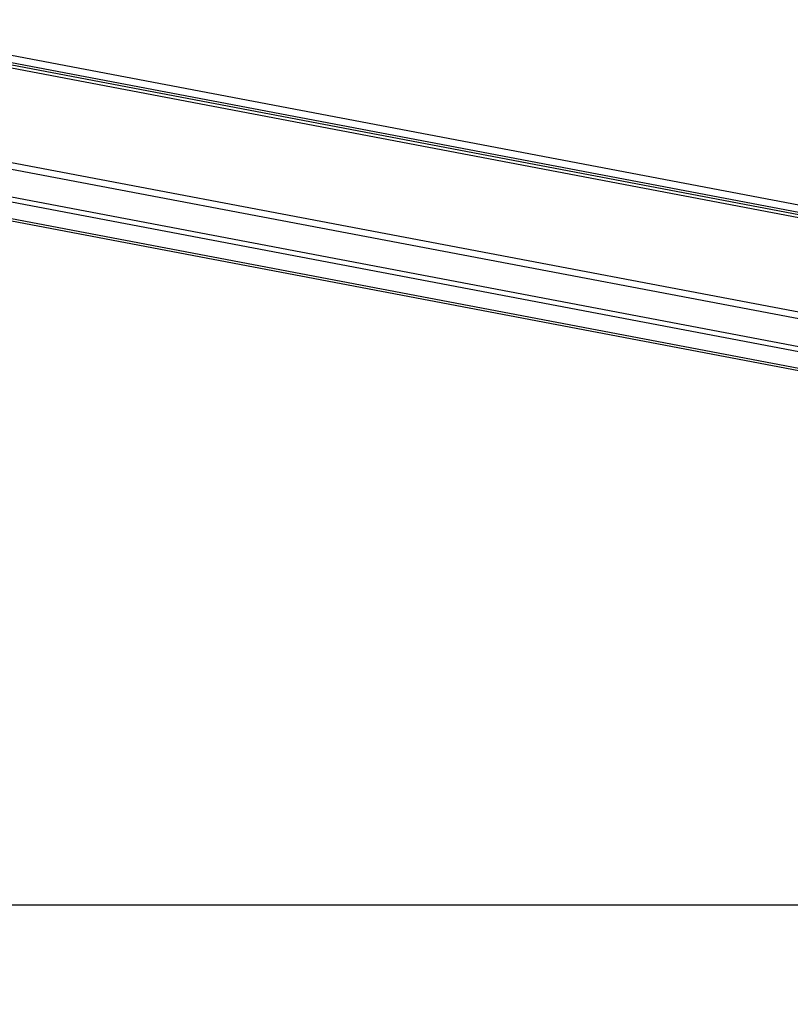
# Model space of a CAD drawing. Units: millimetres. Extents: x -23272466 to 44913, y -22484634 to 188.
# Drawn here: x -23269776 to -23269759, y -22484537 to -22484516 of the extents above; entities that cross this region are included whole.
import ezdxf

# ---------------------------------------------------------------- set-up
doc = ezdxf.new("R2010")
doc.units = ezdxf.units.MM
doc.layers.add('KEYLITE FLASHING', color=7, linetype='Continuous', lineweight=18)
doc.layers.add('KEYLITE INDICATIVE VIEW FLASHING 1', color=252, linetype='Continuous')
doc.layers.add('KEYLITE SHEET', color=7, linetype='Continuous')
doc.styles.get("Standard").update_dxf_attribs({"font": 'arial.ttf'})

msp = doc.modelspace()

# ---------------------------------------------------------------- linework, layer by layer
at = {"layer": 'KEYLITE FLASHING'}
msp.add_lwpolyline([(-23269654.601, -22484535.222), (-23269884.127, -22484535.222), (-23269884.127, -22484375.222), (-23269884.127, -22484415.222), (-23269654.601, -22484415.222)], dxfattribs=at)
at = {"layer": 'KEYLITE INDICATIVE VIEW FLASHING 1', "linetype": 'Continuous'}
for p, q in [((-23269726.05, -22484525.923), (-23269778.022, -22484516.053)), ((-23269777.922, -22484516.226), (-23269725.951, -22484526.096)), ((-23269777.887, -22484516.285), (-23269725.916, -22484526.155)), ((-23269777.846, -22484516.356), (-23269725.908, -22484526.22)), ((-23269778.85, -22484518.252), (-23269725.828, -22484528.321)), ((-23269778.893, -22484518.39), (-23269725.753, -22484528.482)), ((-23269778.592, -22484519.06), (-23269725.441, -22484529.154)), ((-23269780.024, -22484519.269), (-23269724.307, -22484529.851)), ((-23269780.013, -22484519.321), (-23269724.295, -22484529.902)), ((-23269778.544, -22484519.181), (-23269725.384, -22484529.277))]:
    msp.add_line(p, q, dxfattribs=at)
at = {"layer": 'KEYLITE SHEET'}
msp.add_lwpolyline([(-23271792.704, -22484375.222), (-23269558.548, -22484375.222), (-23268495.548, -22484375.222), (-23268495.548, -22484535.222), (-23269558.548, -22484535.222), (-23271792.704, -22484535.222)], dxfattribs=at)

# ---------------------------------------------------------------- texts
at = {"layer": 'KEYLITE SHEET', "insert": (-23271189.906, -22484397.382), "char_height": 12, "attachment_point": 1}
msp.add_mtext_dynamic_manual_height_columns('\\pi240.98;This drawing is for informational-demonstrative purposes only \\P\\pi266.41;and as such cannot constitute a basis for performance. \\P\\pi222.77;All dimensions presented in this drawing should be verified on site.\\P\\pi213.65;Roof constructions needs to be right with current building regulations.\\P\\pi228.51;Keylite is not responsible for or the installation quality on the roof.\\P\\pi130.7;Documentation only for personal use. Copying and sharing without permission is prohibited.\\P\\pi468.99;\\P\\pi466.66; ', width=937.97237, gutter_width=12.5, heights=[0], dxfattribs=at)

doc.saveas('drawing.dxf')
